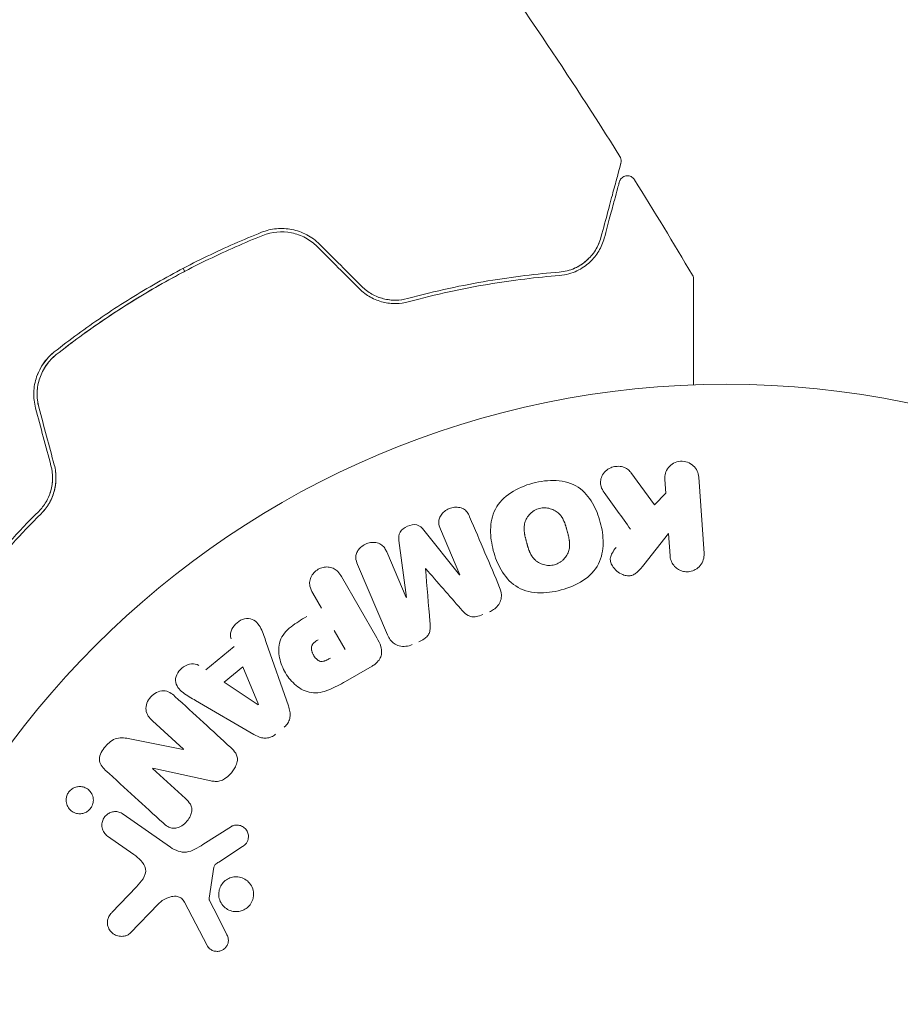
# Model space of a CAD drawing. Units: millimetres. Extents: x -5898 to 6796, y -6818 to 7870.
# Drawn here: x 499 to 551, y -921 to -862 of the extents above; entities that cross this region are included whole.
import ezdxf

# ---------------------------------------------------------------- set-up
doc = ezdxf.new("R2010")
doc.units = ezdxf.units.MM
doc.header["$LTSCALE"] = 20
doc.linetypes.add('HIDDEN', pattern=[9.525, 6.35, -3.175])
doc.layers.add('2d', color=230, linetype='Continuous')
doc.layers.add('EN-Free_Space_Hatch', color=10, linetype='HIDDEN')

msp = doc.modelspace()

# ---------------------------------------------------------------- hatches: boundary and pattern name
at = {"layer": 'EN-Free_Space_Hatch'}
h = msp.add_hatch(dxfattribs=at)
h.set_pattern_fill('ANSI31', color=256, scale=100)
h.set_pattern_definition([(357.6616, (-3314.3, -2950.63), (12.955, 317.236), [])])
edge = h.paths.add_edge_path()
edge.add_line((-3314.295, -2950.631), (-1958.962, -4421.37))
edge.add_line((-1958.962, -4421.37), (-3195.22, -5560.621))
edge.add_arc((-3872.887, -4825.252), 1000, 222.661562, 312.661562, ccw=False)
edge.add_arc((-3872.887, -4825.252), 1000, 132.661562, 222.661562, ccw=False)
edge.add_line((-4550.553, -4089.882), (-3314.295, -2950.631))
edge = h.paths.add_edge_path()
edge.add_arc((-2365.079, 1623), 500, 0, 360)
edge = h.paths.add_edge_path()
edge.add_line((387.859, 3492.468), (78.185, 4028.84))
edge.add_arc((-1646.042, 3033.358), 1990.965, 30, 72.579843)
edge.add_arc((-714.363, 6002.688), 1121.1, 214.150824, 252.579843, ccw=False)
edge.add_line((-1642.143, 5373.333), (-2260.452, 6373.92))
edge.add_arc((-3111.136, 5848.243), 1000, 31.713811, 211.713811)
edge.add_line((-3961.821, 5322.566), (-3181.558, 4059.894))
edge.add_arc((-1231.051, 5265.201), 2292.868, 211.713811, 259.655883)
edge.add_line((-1642.757, 3009.599), (-1344.192, 2492.468))
edge.add_arc((-478.166, 2992.468), 1000, 210, 390)

# ---------------------------------------------------------------- linework, layer by layer
at = {"layer": '2d', "lineweight": 0}
for p, q in [((508.733, -877.151), (508.833, -877.324)), ((509.048, -877.697), (509.048, -877.697)), ((535.34, -889.276), (536.758, -891.195)), ((539.375, -889.554), (539.693, -894.099)), ((537.413, -890.515), (537.356, -889.695)), ((536.758, -891.195), (537.413, -890.515)), ((523.037, -892.701), (525.159, -895.363)), ((525.176, -895.356), (524.028, -892.652)), ((537.581, -892.916), (536.114, -894.763)), ((537.674, -894.24), (537.581, -892.916)), ((522.002, -896.703), (521.561, -893.328)), ((520.837, -894.007), (521.985, -896.71)), ((520.883, -898.94), (519.102, -894.744)), ((518.151, -895.474), (520.245, -899.101)), ((516.954, -897.344), (516.444, -896.46)), ((517.719, -898.669), (518.375, -899.805)), ((513.677, -899.38), (514.989, -903.159)), ((510.076, -901.016), (511.774, -899.617)), ((511.177, -901.75), (512.283, -900.837)), ((512.283, -900.837), (513.21, -903.074)), ((519.969, -900.785), (518.385, -901.7)), ((513.195, -903.086), (511.177, -901.75)), ((512.939, -904.848), (509.48, -902.84)), ((508.759, -905.731), (506.916, -904.042)), ((505.574, -905.115), (508.747, -905.744)), ((506.92, -906.874), (508.875, -908.665)), ((510.379, -907.609), (506.932, -906.862)), ((505.175, -909.586), (507.989, -911.557)), ((509.915, -911.396), (511.619, -910.318)), ((505.803, -911.995), (504.249, -910.907)), ((512.268, -911.511), (510.849, -912.438)), ((510.569, -912.74), (510.276, -914.591)), ((504.503, -915.436), (505.959, -913.911)), ((510.155, -917.394), (508.82, -914.825)), ((507.275, -914.92), (505.597, -916.658))]:
    msp.add_line(p, q, dxfattribs=at)
msp.add_circle((541, -937.039), 53, dxfattribs=at)
for centre, major_axis, start_param, end_param in [((523.154, -894.997), (75.091, 31.874), -1.571045, -1.570849), ((523.592, -896.028), (-75.659, -32.115), -1.591736, -1.591508), ((507.88, -906.69), (-55.393, -60.45), -1.586672, -1.586454)]:
    msp.add_ellipse(centre, major_axis=major_axis, ratio=0, start_param=start_param, end_param=end_param, dxfattribs=at)
at = {"layer": '2d', "lineweight": 0, "extrusion": (0, 0, -1)}
for centre, major_axis, start_param, end_param in [((523.592, -896.028), (-75.659, -32.115), -1.549786, -1.549557), ((513.085, -903.176), (63.698, 52.509), -1.569073, -1.568843), ((507.45, -906.297), (55.175, 60.213), -1.580394, -1.580187)]:
    msp.add_ellipse(centre, major_axis=major_axis, ratio=0, start_param=start_param, end_param=end_param, dxfattribs=at)
at = {"layer": '2d', "lineweight": 0}
for points, knots in [([(524.413, -855.239), (526.348, -857.926), (528.239, -860.645), (531.653, -865.737), (533.19, -868.102), (534.693, -870.488)], [0, 0, 0, 0, 10.001335, 10.001335, 18.519664, 18.519664, 18.519664, 18.519664]), ([(534.753, -870.884), (534.753, -870.884), (534.751, -870.891), (534.746, -870.91), (534.744, -870.92), (534.738, -870.94), (534.737, -870.944), (534.734, -870.954), (534.734, -870.957), (534.728, -870.978), (534.719, -871.01), (534.678, -871.164), (534.631, -871.339), (534.533, -871.705), (534.496, -871.845), (534.413, -872.154), (534.368, -872.323), (534.123, -873.236), (533.869, -874.182), (533.568, -875.306)], [0.02464336, 0.02464336, 0.02464336, 0.02464336, 0.03015026, 0.03015026, 0.03316528, 0.03316528, 0.03391904, 0.03391904, 0.0346728, 0.0346728, 0.03618031, 0.03618031, 0.03919533, 0.03919533, 0.04070285, 0.04070285, 0.04221036, 0.04221036, 0.04824041, 0.04824041, 0.04824041, 0.04824041]), ([(534.693, -870.488), (534.722, -870.534), (534.744, -870.585), (534.769, -870.69), (534.773, -870.746), (534.765, -870.828), (534.76, -870.857), (534.753, -870.884)], [0, 0, 0, 0, 0.1620246, 0.1620246, 0.3245698, 0.3245698, 0.4103895, 0.4103895, 0.4103895, 0.4103895]), ([(533.761, -875.358), (533.886, -874.891), (534, -874.466), (534.153, -873.897), (534.2, -873.719), (534.29, -873.387), (534.331, -873.232), (534.519, -872.529), (534.61, -872.19), (534.636, -872.094), (534.638, -872.088), (534.64, -872.08), (534.641, -872.076), (534.644, -872.064), (534.646, -872.058), (534.65, -872.042), (534.652, -872.035), (534.656, -872.02), (534.657, -872.015), (534.657, -872.015)], [0, 0, 0, 0, 0.00280724, 0.00280724, 0.00421086, 0.00421086, 0.00561448, 0.00561448, 0.01122897, 0.01122897, 0.01193078, 0.01193078, 0.01263259, 0.01263259, 0.01403621, 0.01403621, 0.01684345, 0.01684345, 0.02211228, 0.02211228, 0.02211228, 0.02211228]), ([(534.657, -872.015), (534.662, -871.996), (534.669, -871.977), (534.683, -871.94), (534.692, -871.922), (534.721, -871.868), (534.746, -871.834), (534.803, -871.772), (534.836, -871.745), (534.907, -871.7), (534.946, -871.682), (535.026, -871.656), (535.068, -871.648), (535.151, -871.643), (535.194, -871.646), (535.276, -871.662), (535.317, -871.675), (535.393, -871.711), (535.429, -871.734), (535.501, -871.795), (535.537, -871.836), (535.565, -871.88)], [0, 0, 0, 0, 0.059741, 0.059741, 0.118636, 0.118636, 0.2446, 0.2446, 0.370565, 0.370565, 0.496529, 0.496529, 0.622493, 0.622493, 0.748457, 0.748457, 0.874421, 0.874421, 1.000385, 1.000385, 1.158548, 1.158548, 1.158548, 1.158548]), ([(513.4, -875.004), (512.314, -875.437), (511.234, -875.911), (509.625, -876.69), (509.09, -876.961), (508.025, -877.525), (507.491, -877.821), (505.919, -878.729), (504.905, -879.366), (502.942, -880.699), (501.993, -881.395), (501.075, -882.119)], [0, 0, 0, 0, 0.0036116, 0.0036116, 0.0054174, 0.0054174, 0.0072232, 0.0072232, 0.01083479, 0.01083479, 0.01444639, 0.01444639, 0.01444639, 0.01444639]), ([(516.847, -875.714), (516.62, -875.486), (516.359, -875.295), (515.804, -875.001), (515.502, -874.895), (515.047, -874.806), (514.895, -874.788), (514.589, -874.773), (514.433, -874.776), (513.977, -874.82), (513.684, -874.891), (513.4, -875.004)], [0, 0, 0, 0, 0.000962618, 0.000962618, 0.001925236, 0.001925236, 0.002406545, 0.002406545, 0.002887854, 0.002887854, 0.003850472, 0.003850472, 0.003850472, 0.003850472]), ([(513.474, -875.189), (514.012, -874.975), (514.607, -874.92), (515.465, -875.093), (515.741, -875.193), (516.261, -875.471), (516.496, -875.645), (516.706, -875.855)], [0, 0, 0, 0, 0.001770151, 0.001770151, 0.002655226, 0.002655226, 0.003540301, 0.003540301, 0.003540301, 0.003540301]), ([(501.199, -882.276), (502.115, -881.553), (503.064, -880.858), (504.538, -879.857), (505.038, -879.531), (506.055, -878.893), (506.575, -878.581), (508.138, -877.679), (509.19, -877.123), (511.317, -876.094), (512.391, -875.621), (513.474, -875.189)], [0, 0, 0, 0, 0.0035954, 0.0035954, 0.00539309, 0.00539309, 0.00719079, 0.00719079, 0.01078619, 0.01078619, 0.01438158, 0.01438158, 0.01438158, 0.01438158]), ([(533.568, -875.306), (533.493, -875.587), (533.378, -875.843), (533.088, -876.303), (532.913, -876.509), (532.603, -876.78), (532.492, -876.864), (532.252, -877.017), (532.123, -877.086), (531.718, -877.264), (531.42, -877.346), (531.086, -877.372)], [0, 0, 0, 0, 0.001345717, 0.001345717, 0.002691433, 0.002691433, 0.003364292, 0.003364292, 0.00403715, 0.00403715, 0.005382867, 0.005382867, 0.005382867, 0.005382867]), ([(531.102, -877.572), (531.504, -877.54), (531.842, -877.436), (532.286, -877.227), (532.424, -877.148), (532.679, -876.974), (532.797, -876.88), (533.119, -876.581), (533.295, -876.361), (533.579, -875.887), (533.688, -875.633), (533.761, -875.358)], [0, 0, 0, 0, 0.001851544, 0.001851544, 0.002777316, 0.002777316, 0.003703088, 0.003703088, 0.005554632, 0.005554632, 0.007406175, 0.007406175, 0.007406175, 0.007406175]), ([(501.199, -882.276), (502.119, -881.55), (503.071, -880.853), (504.549, -879.85), (505.05, -879.523), (506.068, -878.885), (506.584, -878.575), (507.675, -877.946), (508.252, -877.629), (508.833, -877.324)], [0, 0, 0, 0, 0.003595413, 0.003595413, 0.00539312, 0.00539312, 0.007190827, 0.007190827, 0.009180084, 0.009180084, 0.009180084, 0.009180084]), ([(531.086, -877.372), (529.776, -877.477), (528.358, -877.642), (525.346, -878.146), (523.751, -878.484), (522.065, -878.941)], [0, 0, 0, 0, 0.00577336, 0.00577336, 0.01154671, 0.01154671, 0.01154671, 0.01154671]), ([(522.118, -879.134), (523.772, -878.685), (525.349, -878.349), (528.349, -877.845), (529.772, -877.678), (531.102, -877.572)], [0, 0, 0, 0, 0.00561537, 0.00561537, 0.01123074, 0.01123074, 0.01123074, 0.01123074]), ([(539.002, -877.546), (539.029, -877.592), (539.049, -877.644), (539.066, -877.723), (539.07, -877.75), (539.071, -877.783), (539.071, -877.79), (539.071, -877.798), (539.071, -877.798), (539.071, -877.799), (539.071, -877.8), (539.071, -877.8), (539.071, -877.8), (539.071, -877.8)], [0, 0, 0, 0, 0.1620367, 0.1620367, 0.2425207, 0.2425207, 0.2628468, 0.2628468, 0.264752, 0.264752, 0.2657518, 0.2657518, 0.2662518, 0.2662518, 0.2662518, 0.2662518]), ([(539.071, -877.8), (539.071, -877.8), (539.071, -877.806), (539.071, -877.823), (539.071, -877.832), (539.071, -877.851), (539.071, -877.855), (539.071, -877.864), (539.071, -877.867), (539.071, -877.915), (539.071, -877.987), (539.071, -878.204), (539.071, -878.35), (539.071, -878.62), (539.071, -878.719), (539.071, -878.932), (539.071, -879.045), (539.071, -879.646), (539.071, -880.232), (539.071, -881.232), (539.071, -881.586), (539.071, -882.331), (539.071, -882.722), (539.071, -883.434), (539.071, -883.75), (539.071, -884.075)], [0.03007316, 0.03007316, 0.03007316, 0.03007316, 0.0365021, 0.0365021, 0.04015231, 0.04015231, 0.04106486, 0.04106486, 0.04197741, 0.04197741, 0.04380252, 0.04380252, 0.04562762, 0.04562762, 0.04654017, 0.04654017, 0.04745273, 0.04745273, 0.05110294, 0.05110294, 0.05292804, 0.05292804, 0.05475315, 0.05475315, 0.05614804, 0.05614804, 0.05614804, 0.05614804]), ([(519.211, -878.36), (519.409, -878.557), (519.631, -878.724), (519.988, -878.924), (520.112, -878.983), (520.365, -879.081), (520.492, -879.121), (520.747, -879.184), (520.876, -879.206), (521.134, -879.235), (521.264, -879.24), (521.642, -879.233), (521.885, -879.197), (522.118, -879.134)], [0, 0, 0, 0, 0.000837423, 0.000837423, 0.001256134, 0.001256134, 0.001674846, 0.001674846, 0.002093557, 0.002093557, 0.002512269, 0.002512269, 0.003349692, 0.003349692, 0.003349692, 0.003349692]), ([(519.352, -878.218), (519.529, -878.395), (519.726, -878.546), (520.168, -878.798), (520.403, -878.892), (520.89, -879.015), (521.135, -879.042), (521.615, -879.035), (521.847, -879), (522.065, -878.941)], [0, 0, 0, 0, 0.000754737, 0.000754737, 0.001509473, 0.001509473, 0.00226421, 0.00226421, 0.003018947, 0.003018947, 0.003018947, 0.003018947]), ([(522.065, -878.941), (521.839, -879.002), (521.602, -879.036), (521.243, -879.04), (521.123, -879.033), (520.882, -879.005), (520.76, -878.982), (520.402, -878.891), (520.169, -878.798), (519.732, -878.55), (519.532, -878.398), (519.352, -878.218)], [0, 0, 0, 0, 0.000760497, 0.000760497, 0.001140745, 0.001140745, 0.001520994, 0.001520994, 0.002281491, 0.002281491, 0.003041988, 0.003041988, 0.003041988, 0.003041988]), ([(501.075, -882.119), (500.596, -882.497), (500.23, -883.009), (499.928, -883.892), (499.871, -884.201), (499.848, -884.836), (499.883, -885.15), (499.966, -885.46)], [0, 0, 0, 0, 0.001914168, 0.001914168, 0.002871252, 0.002871252, 0.003828336, 0.003828336, 0.003828336, 0.003828336]), ([(500.16, -885.408), (500.083, -885.121), (500.049, -884.823), (500.064, -884.386), (500.079, -884.241), (500.132, -883.952), (500.169, -883.809), (500.262, -883.534), (500.318, -883.401), (500.449, -883.143), (500.524, -883.017), (500.775, -882.663), (500.972, -882.456), (501.199, -882.276)], [0, 0, 0, 0, 0.000889055, 0.000889055, 0.001333583, 0.001333583, 0.00177811, 0.00177811, 0.002222638, 0.002222638, 0.002667165, 0.002667165, 0.00355622, 0.00355622, 0.00355622, 0.00355622]), ([(500.296, -883.46), (500.322, -883.399), (500.349, -883.339), (500.445, -883.15), (500.521, -883.023), (500.773, -882.665), (500.972, -882.456), (501.199, -882.276)], [0.002004177, 0.002004177, 0.002004177, 0.002004177, 0.002204933, 0.002204933, 0.002645919, 0.002645919, 0.003527892, 0.003527892, 0.003527892, 0.003527892]), ([(501.032, -882.154), (500.928, -882.239), (500.83, -882.33), (500.648, -882.522), (500.563, -882.622), (500.485, -882.728)], [0.0000574794, 0.0000574794, 0.0000574794, 0.0000574794, 0.0004726284, 0.0004726284, 0.0008732352, 0.0008732352, 0.0008732352, 0.0008732352]), ([(500.16, -885.408), (500.122, -885.268), (500.095, -885.126), (500.061, -884.837), (500.054, -884.69), (500.06, -884.48), (500.064, -884.416), (500.07, -884.352)], [0, 0, 0, 0, 0.000440987, 0.000440987, 0.000881973, 0.000881973, 0.001076375, 0.001076375, 0.001076375, 0.001076375]), ([(500.883, -888.882), (500.949, -889.128), (500.981, -889.379), (500.978, -889.755), (500.968, -889.881), (500.932, -890.128), (500.907, -890.249), (500.84, -890.484), (500.8, -890.599), (500.704, -890.823), (500.648, -890.932), (500.464, -891.241), (500.319, -891.427), (500.152, -891.592)], [0, 0, 0, 0, 0.000765347, 0.000765347, 0.00114802, 0.00114802, 0.001530694, 0.001530694, 0.001913367, 0.001913367, 0.00229604, 0.00229604, 0.003061387, 0.003061387, 0.003061387, 0.003061387]), ([(500.293, -891.734), (500.465, -891.564), (500.62, -891.368), (500.814, -891.045), (500.873, -890.932), (500.977, -890.695), (501.023, -890.57), (501.097, -890.315), (501.125, -890.185), (501.165, -889.92), (501.177, -889.782), (501.182, -889.371), (501.149, -889.099), (501.076, -888.83)], [0, 0, 0, 0, 0.000832155, 0.000832155, 0.001248232, 0.001248232, 0.001664309, 0.001664309, 0.002080386, 0.002080386, 0.002496464, 0.002496464, 0.003328618, 0.003328618, 0.003328618, 0.003328618]), ([(500.883, -888.882), (500.948, -889.122), (500.98, -889.37), (500.977, -889.878), (500.941, -890.128), (500.836, -890.499), (500.79, -890.625), (500.737, -890.745)], [0, 0, 0, 0, 0.000754737, 0.000754737, 0.001509473, 0.001509473, 0.001915042, 0.001915042, 0.001915042, 0.001915042]), ([(533.757, -890.471), (533.678, -890.362), (533.61, -890.244), (533.57, -890.119), (533.539, -890.02), (533.528, -889.913), (533.539, -889.809), (533.549, -889.705), (533.579, -889.601), (533.625, -889.503), (533.676, -889.394), (533.749, -889.289), (533.841, -889.201), (533.927, -889.119), (534.033, -889.05), (534.148, -889.003), (534.245, -888.962), (534.35, -888.935), (534.456, -888.923), (534.566, -888.91), (534.679, -888.913), (534.786, -888.933), (534.891, -888.953), (534.993, -888.99), (535.081, -889.042), (535.161, -889.089), (535.232, -889.148), (535.291, -889.215), (535.308, -889.235), (535.325, -889.255), (535.34, -889.276)], [0, 0, 0, 0, 0.137001, 0.137001, 0.137001, 0.246393, 0.246393, 0.246393, 0.354986, 0.354986, 0.354986, 0.477177, 0.477177, 0.477177, 0.591071, 0.591071, 0.591071, 0.686744, 0.686744, 0.686744, 0.786579, 0.786579, 0.786579, 0.884953, 0.884953, 0.884953, 0.973899, 0.973899, 0.973899, 1, 1, 1, 1]), ([(537.356, -889.695), (537.338, -889.447), (537.411, -889.197), (537.737, -888.79), (538.002, -888.637), (538.575, -888.594), (538.861, -888.703), (539.25, -889.065), (539.358, -889.306), (539.375, -889.554)], [0, 0, 0, 0, 0.25, 0.25, 0.5, 0.5, 0.75, 0.75, 1, 1, 1, 1]), ([(500.293, -891.734), (500.38, -891.649), (500.462, -891.557), (500.617, -891.359), (500.69, -891.253), (500.822, -891.031), (500.881, -890.916), (500.986, -890.673), (501.031, -890.545), (501.104, -890.286), (501.131, -890.154), (501.168, -889.888), (501.178, -889.752), (501.179, -889.505), (501.173, -889.395), (501.162, -889.286)], [0, 0, 0, 0, 0.000406999, 0.000406999, 0.000813998, 0.000813998, 0.001220997, 0.001220997, 0.001627996, 0.001627996, 0.002034995, 0.002034995, 0.002441994, 0.002441994, 0.00277846, 0.00277846, 0.00277846, 0.00277846]), ([(500.853, -890.966), (500.878, -890.916), (500.902, -890.865), (500.977, -890.695), (501.023, -890.57), (501.097, -890.315), (501.125, -890.185), (501.156, -889.982), (501.164, -889.911), (501.17, -889.839)], [0.001065229, 0.001065229, 0.001065229, 0.001065229, 0.001248232, 0.001248232, 0.001664309, 0.001664309, 0.002080386, 0.002080386, 0.002299885, 0.002299885, 0.002299885, 0.002299885]), ([(531.202, -896.265), (530.739, -896.389), (530.263, -896.453), (529.324, -896.399), (528.865, -896.27), (528.131, -895.783), (527.853, -895.443), (527.425, -894.711), (527.276, -894.324), (527.065, -893.522), (527.004, -893.107), (527.018, -892.275), (527.091, -891.85), (527.696, -890.67), (528.599, -890.164), (529.511, -889.921)], [0, 0, 0, 0, 0.0625, 0.0625, 0.125, 0.125, 0.1875, 0.1875, 0.25, 0.25, 0.3125, 0.3125, 0.375, 0.375, 0.5, 0.5, 0.5, 0.5]), ([(529.511, -889.921), (529.967, -889.8), (530.446, -889.735), (531.381, -889.79), (531.844, -889.92), (532.573, -890.406), (532.848, -890.741), (533.271, -891.459), (533.423, -891.85), (533.635, -892.644), (533.699, -893.058), (533.689, -893.898), (533.615, -894.328), (533.221, -895.11), (532.886, -895.449), (532.106, -895.959), (531.664, -896.141), (531.202, -896.265)], [0.5, 0.5, 0.5, 0.5, 0.5625, 0.5625, 0.625, 0.625, 0.6875, 0.6875, 0.75, 0.75, 0.8125, 0.8125, 0.875, 0.875, 0.9375, 0.9375, 1, 1, 1, 1]), ([(500.853, -890.966), (500.878, -890.916), (500.902, -890.865), (500.948, -890.762), (500.969, -890.71), (500.989, -890.657)], [0.0010652289, 0.0010652289, 0.0010652289, 0.0010652289, 0.0012482319, 0.0012482319, 0.0014268562, 0.0014268562, 0.0014268562, 0.0014268562]), ([(524.028, -892.652), (523.975, -892.526), (523.933, -892.391), (523.93, -892.252), (523.928, -892.167), (523.943, -892.078), (523.974, -891.995), (524.006, -891.912), (524.053, -891.831), (524.111, -891.758), (524.172, -891.68), (524.248, -891.609), (524.331, -891.55), (524.422, -891.485), (524.525, -891.433), (524.633, -891.399), (524.735, -891.366), (524.843, -891.348), (524.948, -891.346), (525.056, -891.343), (525.165, -891.357), (525.263, -891.389), (525.356, -891.419), (525.442, -891.466), (525.51, -891.527), (525.587, -891.595), (525.646, -891.68), (525.693, -891.767), (525.72, -891.815), (525.743, -891.865), (525.764, -891.916)], [0, 0, 0, 0, 0.149557, 0.149557, 0.149557, 0.240892, 0.240892, 0.240892, 0.331834, 0.331834, 0.331834, 0.428634, 0.428634, 0.428634, 0.53396, 0.53396, 0.53396, 0.633918, 0.633918, 0.633918, 0.73669, 0.73669, 0.73669, 0.833499, 0.833499, 0.833499, 0.94118, 0.94118, 0.94118, 1, 1, 1, 1]), ([(529.91, -891.419), (529.962, -891.405), (530.042, -891.39), (530.124, -891.384), (530.179, -891.382), (530.208, -891.382), (530.289, -891.384), (530.342, -891.389), (530.448, -891.405), (530.503, -891.418), (530.655, -891.461), (530.75, -891.502), (530.886, -891.58), (530.929, -891.608), (531.009, -891.668), (531.047, -891.702), (531.115, -891.769), (531.163, -891.823), (531.214, -891.892), (531.235, -891.923), (531.249, -891.944), (531.256, -891.956), (531.286, -892.004), (531.319, -892.064), (531.356, -892.142), (531.371, -892.176), (531.381, -892.2), (531.386, -892.213), (531.406, -892.262), (531.43, -892.326), (531.457, -892.408), (531.469, -892.445), (531.477, -892.47), (531.481, -892.485), (531.49, -892.516), (531.5, -892.548), (531.511, -892.59), (531.517, -892.609), (531.52, -892.621), (531.522, -892.63), (531.53, -892.657), (531.542, -892.703), (531.571, -892.81), (531.583, -892.854), (531.592, -892.888), (531.595, -892.899), (531.597, -892.906), (531.597, -892.906), (531.605, -892.939), (531.615, -892.976), (531.624, -893.015), (531.628, -893.031), (531.631, -893.042), (531.632, -893.046), (531.646, -893.105), (531.662, -893.181), (531.677, -893.261), (531.682, -893.294), (531.685, -893.315), (531.686, -893.324), (531.695, -893.388), (531.703, -893.463), (531.705, -893.546), (531.705, -893.581), (531.705, -893.603), (531.705, -893.613), (531.702, -893.677), (531.698, -893.727), (531.683, -893.824), (531.673, -893.869), (531.633, -894.012), (531.594, -894.102), (531.516, -894.237), (531.487, -894.28), (531.424, -894.362), (531.391, -894.4), (531.316, -894.478), (531.256, -894.532), (531.192, -894.58), (531.148, -894.61), (531.126, -894.624), (531.007, -894.696), (530.906, -894.739), (530.801, -894.768)], [0.5005005, 0.5005005, 0.5005005, 0.5005005, 0.5161098, 0.5239145, 0.5239145, 0.5317192, 0.5317192, 0.5473285, 0.5473285, 0.5629379, 0.5629379, 0.5941566, 0.5941566, 0.609766, 0.609766, 0.6253754, 0.6253754, 0.6409847, 0.6487894, 0.6526917, 0.6526917, 0.6565941, 0.6565941, 0.6722034, 0.6800081, 0.6839105, 0.6839105, 0.6878128, 0.6878128, 0.7034222, 0.7112268, 0.7151292, 0.7151292, 0.7190315, 0.7190315, 0.7268362, 0.7307385, 0.7326897, 0.7326897, 0.7346409, 0.7346409, 0.7502502, 0.7502502, 0.7580549, 0.7619573, 0.7639084, 0.7639084, 0.7658596, 0.7658596, 0.7736643, 0.7775666, 0.7795178, 0.7795178, 0.781469, 0.781469, 0.7970783, 0.804883, 0.8087853, 0.8087853, 0.8126877, 0.8126877, 0.828297, 0.8361017, 0.8400041, 0.8400041, 0.8439064, 0.8439064, 0.8595158, 0.8595158, 0.8751251, 0.8751251, 0.9063438, 0.9063438, 0.9219532, 0.9219532, 0.9375626, 0.9375626, 0.9531719, 0.9609766, 0.9609766, 0.9687813, 0.9687813, 1, 1, 1, 1]), ([(500.152, -891.592), (498.914, -892.823), (497.824, -894.036), (495.881, -896.393), (495.029, -897.538), (494.284, -898.62)], [0, 0, 0, 0, 0.00577336, 0.00577336, 0.01154671, 0.01154671, 0.01154671, 0.01154671]), ([(494.449, -898.734), (495.205, -897.635), (496.062, -896.486), (497.998, -894.14), (499.078, -892.943), (500.293, -891.734)], [0, 0, 0, 0, 0.00561537, 0.00561537, 0.01123074, 0.01123074, 0.01123074, 0.01123074]), ([(530.801, -894.768), (530.748, -894.782), (530.694, -894.792), (530.585, -894.805), (530.528, -894.808), (530.42, -894.805), (530.367, -894.801), (530.26, -894.785), (530.205, -894.772), (530.052, -894.729), (529.955, -894.688), (529.819, -894.609), (529.754, -894.567), (529.696, -894.519), (529.658, -894.486), (529.639, -894.468), (529.588, -894.418), (529.54, -894.363), (529.488, -894.293), (529.467, -894.261), (529.453, -894.24), (529.445, -894.228), (529.416, -894.18), (529.382, -894.119), (529.345, -894.04), (529.33, -894.005), (529.32, -893.982), (529.315, -893.968), (529.295, -893.919), (529.271, -893.855), (529.244, -893.772), (529.231, -893.729), (529.225, -893.71), (529.221, -893.697), (529.219, -893.689), (529.211, -893.664), (529.202, -893.631), (529.19, -893.589), (529.185, -893.57), (529.181, -893.557), (529.179, -893.548), (529.175, -893.536), (529.169, -893.51), (529.158, -893.469), (529.15, -893.439), (529.145, -893.42), (529.131, -893.371), (529.12, -893.329), (529.111, -893.293), (529.108, -893.281), (529.106, -893.273), (529.105, -893.271), (529.097, -893.239), (529.087, -893.202), (529.079, -893.168), (529.074, -893.146), (529.072, -893.138), (529.057, -893.072), (529.041, -892.998), (529.027, -892.918), (529.022, -892.885), (529.018, -892.863), (529.017, -892.854), (529.009, -892.79), (529.002, -892.716), (528.999, -892.633), (528.999, -892.599), (529, -892.576), (529, -892.566), (529.003, -892.502), (529.008, -892.453), (529.023, -892.357), (529.033, -892.311), (529.074, -892.17), (529.113, -892.08), (529.192, -891.946), (529.221, -891.903), (529.285, -891.821), (529.317, -891.784), (529.394, -891.706), (529.454, -891.652), (529.518, -891.605), (529.562, -891.575), (529.583, -891.561), (529.703, -891.489), (529.805, -891.447), (529.91, -891.419)], [0, 0, 0, 0, 0.0156406, 0.0156406, 0.0312813, 0.0312813, 0.0469219, 0.0469219, 0.0625626, 0.0625626, 0.0938438, 0.0938438, 0.1094845, 0.1173048, 0.1173048, 0.1251251, 0.1251251, 0.1407658, 0.1485861, 0.1524962, 0.1524962, 0.1564064, 0.1564064, 0.172047, 0.1798674, 0.1837775, 0.1837775, 0.1876877, 0.1876877, 0.2033283, 0.2111486, 0.2150588, 0.2170139, 0.2170139, 0.218969, 0.218969, 0.2267893, 0.2306994, 0.2326545, 0.2326545, 0.2346096, 0.2346096, 0.2424299, 0.2463401, 0.2463401, 0.2502502, 0.2502502, 0.2580706, 0.2619807, 0.2639358, 0.2639358, 0.2658909, 0.2658909, 0.2737112, 0.2776214, 0.2776214, 0.2815315, 0.2815315, 0.2971722, 0.3049925, 0.3089026, 0.3089026, 0.3128128, 0.3128128, 0.3284534, 0.3362738, 0.3401839, 0.3401839, 0.3440941, 0.3440941, 0.3597347, 0.3597347, 0.3753754, 0.3753754, 0.4066566, 0.4066566, 0.4222973, 0.4222973, 0.4379379, 0.4379379, 0.4535785, 0.4613989, 0.4613989, 0.4692192, 0.4692192, 0.5005005, 0.5005005, 0.5005005, 0.5005005]), ([(521.561, -893.328), (521.54, -893.162), (521.536, -892.985), (521.714, -892.669), (521.891, -892.558), (522.248, -892.406), (522.449, -892.354), (522.806, -892.442), (522.932, -892.569), (523.037, -892.701)], [0, 0, 0, 0, 0.25, 0.25, 0.5, 0.5, 0.75, 0.75, 1, 1, 1, 1]), ([(519.102, -894.744), (519.048, -894.617), (519.003, -894.483), (518.998, -894.343), (518.996, -894.263), (519.008, -894.18), (519.036, -894.1), (519.064, -894.021), (519.107, -893.943), (519.16, -893.873), (519.216, -893.799), (519.284, -893.73), (519.36, -893.672), (519.445, -893.606), (519.542, -893.551), (519.644, -893.512), (519.744, -893.474), (519.851, -893.451), (519.955, -893.443), (520.063, -893.435), (520.171, -893.443), (520.271, -893.467), (520.371, -893.492), (520.467, -893.535), (520.545, -893.594), (520.613, -893.645), (520.669, -893.709), (520.716, -893.778), (520.765, -893.85), (520.804, -893.927), (520.837, -894.007)], [0, 0, 0, 0, 0.149412, 0.149412, 0.149412, 0.234669, 0.234669, 0.234669, 0.319552, 0.319552, 0.319552, 0.409122, 0.409122, 0.409122, 0.510496, 0.510496, 0.510496, 0.610839, 0.610839, 0.610839, 0.713767, 0.713767, 0.713767, 0.817551, 0.817551, 0.817551, 0.907085, 0.907085, 0.907085, 1, 1, 1, 1]), ([(536.114, -894.763), (535.998, -894.909), (535.88, -895.056), (535.74, -895.184), (535.68, -895.239), (535.615, -895.291), (535.543, -895.332), (535.483, -895.367), (535.417, -895.395), (535.349, -895.41), (535.28, -895.426), (535.208, -895.43), (535.138, -895.424), (535.043, -895.415), (534.949, -895.39), (534.862, -895.355), (534.732, -895.303), (534.612, -895.229), (534.509, -895.142), (534.404, -895.052), (534.312, -894.948), (534.244, -894.833), (534.195, -894.752), (534.156, -894.664), (534.136, -894.573), (534.12, -894.499), (534.118, -894.421), (534.13, -894.346), (534.146, -894.253), (534.184, -894.162), (534.231, -894.077), (534.296, -893.961), (534.377, -893.853), (534.462, -893.747)], [0, 0, 0, 0, 0.15747, 0.15747, 0.15747, 0.224864, 0.224864, 0.224864, 0.280831, 0.280831, 0.280831, 0.337178, 0.337178, 0.337178, 0.4143, 0.4143, 0.4143, 0.530418, 0.530418, 0.530418, 0.649048, 0.649048, 0.649048, 0.732954, 0.732954, 0.732954, 0.801253, 0.801253, 0.801253, 0.885427, 0.885427, 0.885427, 1, 1, 1, 1]), ([(539.693, -894.099), (539.702, -894.224), (539.687, -894.352), (539.649, -894.472), (539.611, -894.593), (539.549, -894.711), (539.465, -894.813), (539.387, -894.908), (539.287, -894.992), (539.175, -895.054), (539.077, -895.109), (538.965, -895.149), (538.851, -895.168), (538.748, -895.185), (538.641, -895.186), (538.538, -895.171), (538.438, -895.157), (538.341, -895.127), (538.252, -895.085), (538.159, -895.042), (538.074, -894.984), (538.001, -894.918), (537.921, -894.845), (537.854, -894.759), (537.802, -894.668), (537.745, -894.567), (537.706, -894.457), (537.686, -894.345), (537.68, -894.31), (537.676, -894.275), (537.674, -894.24)], [0, 0, 0, 0, 0.125499, 0.125499, 0.125499, 0.251629, 0.251629, 0.251629, 0.369238, 0.369238, 0.369238, 0.472705, 0.472705, 0.472705, 0.56563, 0.56563, 0.56563, 0.655478, 0.655478, 0.655478, 0.749078, 0.749078, 0.749078, 0.851455, 0.851455, 0.851455, 0.96528, 0.96528, 0.96528, 1, 1, 1, 1]), ([(516.444, -896.46), (516.367, -896.327), (516.3, -896.185), (516.269, -896.032), (516.25, -895.937), (516.246, -895.836), (516.262, -895.737), (516.279, -895.637), (516.315, -895.536), (516.367, -895.443), (516.418, -895.35), (516.485, -895.261), (516.564, -895.185), (516.644, -895.108), (516.739, -895.042), (516.841, -894.995), (516.93, -894.954), (517.025, -894.926), (517.12, -894.911), (517.221, -894.896), (517.324, -894.894), (517.421, -894.908), (517.527, -894.922), (517.63, -894.954), (517.719, -895.003), (517.802, -895.049), (517.875, -895.11), (517.938, -895.177), (518.022, -895.267), (518.09, -895.369), (518.151, -895.474)], [0, 0, 0, 0, 0.150582, 0.150582, 0.150582, 0.244297, 0.244297, 0.244297, 0.338108, 0.338108, 0.338108, 0.43157, 0.43157, 0.43157, 0.526276, 0.526276, 0.526276, 0.608642, 0.608642, 0.608642, 0.696468, 0.696468, 0.696468, 0.792269, 0.792269, 0.792269, 0.881826, 0.881826, 0.881826, 1, 1, 1, 1]), ([(527.546, -896.112), (527.604, -896.251), (527.645, -896.401), (527.65, -896.553), (527.654, -896.663), (527.64, -896.778), (527.604, -896.886), (527.569, -896.995), (527.511, -897.102), (527.437, -897.195), (527.366, -897.284), (527.279, -897.365), (527.183, -897.431), (527.106, -897.483), (527.023, -897.528), (526.937, -897.565)], [0, 0, 0, 0, 0.270608, 0.270608, 0.270608, 0.467141, 0.467141, 0.467141, 0.66447, 0.66447, 0.66447, 0.851846, 0.851846, 0.851846, 1, 1, 1, 1]), ([(518.385, -901.7), (518.065, -901.885), (517.742, -902.064), (517.059, -902.336), (516.693, -902.419), (516.003, -902.318), (515.701, -902.146), (515.198, -901.729), (514.986, -901.475), (514.656, -900.924), (514.533, -900.617), (514.4, -899.976), (514.384, -899.629), (514.609, -898.965), (514.862, -898.681), (515.439, -898.223), (515.758, -898.034), (516.078, -897.85)], [0, 0, 0, 0, 0.125, 0.125, 0.25, 0.25, 0.375, 0.375, 0.5, 0.5, 0.625, 0.625, 0.75, 0.75, 0.875, 0.875, 1, 1, 1, 1]), ([(526.542, -897.732), (526.415, -897.786), (526.281, -897.831), (526.145, -897.852), (526.063, -897.864), (525.98, -897.867), (525.9, -897.856), (525.819, -897.846), (525.741, -897.819), (525.672, -897.782), (525.549, -897.715), (525.447, -897.617), (525.354, -897.518), (525.309, -897.471), (525.266, -897.423), (525.224, -897.374)], [0, 0, 0, 0, 0.262144, 0.262144, 0.262144, 0.418954, 0.418954, 0.418954, 0.577827, 0.577827, 0.577827, 0.864518, 0.864518, 0.864518, 1, 1, 1, 1]), ([(511.59, -899.163), (511.478, -898.888), (511.608, -898.537), (511.963, -898.176), (512.105, -898.073), (512.417, -897.95), (512.586, -897.941), (513.032, -898.059), (513.232, -898.299), (513.485, -898.822), (513.58, -899.102), (513.677, -899.38)], [0, 0, 0, 0, 0.25, 0.25, 0.375, 0.375, 0.5, 0.5, 0.75, 0.75, 1, 1, 1, 1]), ([(523.404, -898.147), (523.414, -898.272), (523.424, -898.397), (523.418, -898.523), (523.415, -898.615), (523.403, -898.709), (523.371, -898.799), (523.347, -898.867), (523.31, -898.933), (523.263, -898.991), (523.205, -899.063), (523.133, -899.126), (523.055, -899.179), (522.959, -899.245), (522.853, -899.298), (522.745, -899.344)], [0, 0, 0, 0, 0.262214, 0.262214, 0.262214, 0.45352, 0.45352, 0.45352, 0.59911, 0.59911, 0.59911, 0.778355, 0.778355, 0.778355, 1, 1, 1, 1]), ([(522.351, -899.511), (522.229, -899.563), (522.098, -899.599), (521.967, -899.613), (521.836, -899.627), (521.703, -899.618), (521.58, -899.587), (521.47, -899.558), (521.366, -899.511), (521.276, -899.449), (521.187, -899.387), (521.11, -899.311), (521.046, -899.226), (520.979, -899.139), (520.926, -899.041), (520.883, -898.94)], [0, 0, 0, 0, 0.211935, 0.211935, 0.211935, 0.42554, 0.42554, 0.42554, 0.616183, 0.616183, 0.616183, 0.804578, 0.804578, 0.804578, 1, 1, 1, 1]), ([(517.491, -900.315), (517.462, -900.331), (517.424, -900.353), (517.388, -900.374), (517.372, -900.382), (517.365, -900.386), (517.361, -900.388), (517.36, -900.389), (517.332, -900.404), (517.296, -900.422), (517.256, -900.441), (517.24, -900.449), (517.229, -900.453), (517.225, -900.455), (517.193, -900.469), (517.155, -900.484), (517.12, -900.494), (517.097, -900.501), (517.087, -900.503), (517.022, -900.517), (516.971, -900.52), (516.904, -900.511), (516.871, -900.503), (516.838, -900.49), (516.815, -900.48), (516.803, -900.473), (516.774, -900.458), (516.746, -900.44), (516.719, -900.419), (516.7, -900.404), (516.69, -900.395), (516.666, -900.374), (516.651, -900.359), (516.62, -900.326), (516.603, -900.307), (516.561, -900.256), (516.534, -900.218), (516.499, -900.162), (516.488, -900.143), (516.466, -900.104), (516.456, -900.085), (516.436, -900.041), (516.422, -900.009), (516.41, -899.978), (516.402, -899.958), (516.399, -899.949), (516.388, -899.915), (516.379, -899.881), (516.372, -899.848), (516.369, -899.826), (516.367, -899.817), (516.362, -899.78), (516.36, -899.744), (516.362, -899.71), (516.363, -899.687), (516.364, -899.677), (516.37, -899.641), (516.376, -899.618), (516.391, -899.573), (516.402, -899.549), (516.425, -899.508), (516.445, -899.478), (516.469, -899.448), (516.487, -899.429), (516.497, -899.418), (516.522, -899.393), (516.549, -899.368), (516.579, -899.343), (516.6, -899.327), (516.612, -899.318), (516.659, -899.284), (516.702, -899.257), (516.751, -899.229)], [0, 0, 0, 0, 0.03125, 0.046875, 0.054688, 0.058594, 0.058594, 0.0625, 0.0625, 0.09375, 0.109375, 0.117188, 0.117188, 0.125, 0.125, 0.15625, 0.171875, 0.171875, 0.1875, 0.1875, 0.25, 0.25, 0.28125, 0.296875, 0.296875, 0.3125, 0.3125, 0.34375, 0.359375, 0.359375, 0.375, 0.375, 0.40625, 0.40625, 0.4375, 0.4375, 0.5, 0.5, 0.53125, 0.53125, 0.5625, 0.5625, 0.59375, 0.609375, 0.609375, 0.625, 0.625, 0.65625, 0.671875, 0.671875, 0.6875, 0.6875, 0.71875, 0.734375, 0.734375, 0.75, 0.75, 0.78125, 0.78125, 0.8125, 0.8125, 0.84375, 0.859375, 0.859375, 0.875, 0.875, 0.90625, 0.921875, 0.921875, 0.9375, 0.9375, 1, 1, 1, 1]), ([(520.245, -899.101), (520.342, -899.269), (520.429, -899.446), (520.482, -899.634), (520.513, -899.742), (520.532, -899.855), (520.53, -899.969), (520.528, -900.059), (520.512, -900.152), (520.479, -900.239), (520.447, -900.327), (520.396, -900.412), (520.334, -900.487), (520.259, -900.579), (520.165, -900.659), (520.065, -900.726), (520.034, -900.747), (520.002, -900.767), (519.969, -900.785)], [0, 0, 0, 0, 0.31317, 0.31317, 0.31317, 0.49167, 0.49167, 0.49167, 0.632378, 0.632378, 0.632378, 0.773792, 0.773792, 0.773792, 0.946691, 0.946691, 0.946691, 1, 1, 1, 1]), ([(509.48, -902.84), (509.224, -902.691), (508.968, -902.544), (508.5, -902.193), (508.306, -901.955), (508.265, -901.337), (508.485, -901.02), (509.047, -900.648), (509.417, -900.587), (509.665, -900.749)], [0, 0, 0, 0, 0.25, 0.25, 0.5, 0.5, 0.75, 0.75, 1, 1, 1, 1]), ([(506.916, -904.042), (506.73, -903.871), (506.562, -903.667), (506.498, -903.138), (506.613, -902.84), (507.005, -902.404), (507.292, -902.255), (507.836, -902.265), (508.059, -902.418), (508.247, -902.59)], [0, 0, 0, 0, 0.25, 0.25, 0.5, 0.5, 0.75, 0.75, 1, 1, 1, 1]), ([(514.989, -903.159), (515.026, -903.266), (515.059, -903.377), (515.078, -903.49), (515.098, -903.605), (515.104, -903.727), (515.084, -903.846), (515.069, -903.938), (515.038, -904.031), (514.993, -904.117), (514.948, -904.203), (514.887, -904.283), (514.817, -904.353), (514.791, -904.379), (514.764, -904.403), (514.736, -904.426)], [0, 0, 0, 0, 0.258514, 0.258514, 0.258514, 0.521139, 0.521139, 0.521139, 0.723781, 0.723781, 0.723781, 0.926502, 0.926502, 0.926502, 1, 1, 1, 1]), ([(514.231, -904.842), (514.152, -904.908), (514.063, -904.963), (513.969, -905.003), (513.875, -905.042), (513.774, -905.066), (513.675, -905.072), (513.582, -905.078), (513.489, -905.068), (513.402, -905.047), (513.235, -905.008), (513.083, -904.932), (512.939, -904.848)], [0, 0, 0, 0, 0.210571, 0.210571, 0.210571, 0.422328, 0.422328, 0.422328, 0.621156, 0.621156, 0.621156, 1, 1, 1, 1]), ([(504.111, -906.972), (503.928, -906.804), (503.75, -906.595), (503.764, -906.058), (503.928, -905.793), (504.301, -905.355), (504.531, -905.158), (505.058, -905.018), (505.321, -905.065), (505.574, -905.115)], [0, 0, 0, 0, 0.25, 0.25, 0.5, 0.5, 0.75, 0.75, 1, 1, 1, 1]), ([(511.562, -905.628), (511.675, -905.731), (511.782, -905.844), (511.86, -905.976), (511.901, -906.046), (511.934, -906.124), (511.951, -906.206), (511.968, -906.289), (511.967, -906.378), (511.952, -906.465), (511.933, -906.572), (511.892, -906.678), (511.841, -906.777), (511.756, -906.943), (511.64, -907.097), (511.511, -907.235), (511.418, -907.334), (511.314, -907.426), (511.199, -907.497), (511.114, -907.551), (511.02, -907.593), (510.924, -907.617), (510.829, -907.641), (510.731, -907.648), (510.636, -907.644), (510.548, -907.64), (510.462, -907.627), (510.379, -907.609)], [0, 0, 0, 0, 0.1575, 0.1575, 0.1575, 0.241033, 0.241033, 0.241033, 0.325709, 0.325709, 0.325709, 0.429473, 0.429473, 0.429473, 0.603377, 0.603377, 0.603377, 0.728155, 0.728155, 0.728155, 0.821685, 0.821685, 0.821685, 0.914881, 0.914881, 0.914881, 1, 1, 1, 1]), ([(501.807, -908.557), (501.827, -908.482), (501.858, -908.408), (501.899, -908.34), (501.94, -908.272), (501.993, -908.21), (502.051, -908.157), (502.109, -908.106), (502.175, -908.063), (502.243, -908.03), (502.314, -907.996), (502.391, -907.973), (502.466, -907.961), (502.55, -907.948), (502.636, -907.949), (502.717, -907.962), (502.809, -907.976), (502.898, -908.007), (502.978, -908.05), (503.067, -908.099), (503.147, -908.165), (503.212, -908.243), (503.28, -908.325), (503.333, -908.422), (503.365, -908.527), (503.395, -908.626), (503.406, -908.735), (503.395, -908.843), (503.391, -908.883), (503.384, -908.922), (503.374, -908.961)], [0, 0, 0, 0, 0.0433665, 0.0433665, 0.0433665, 0.0868094, 0.0868094, 0.0868094, 0.1295054, 0.1295054, 0.1295054, 0.1746613, 0.1746613, 0.1746613, 0.2253036, 0.2253036, 0.2253036, 0.2831823, 0.2831823, 0.2831823, 0.3477345, 0.3477345, 0.3477345, 0.4147773, 0.4147773, 0.4147773, 0.4773892, 0.4773892, 0.4773892, 0.5, 0.5, 0.5, 0.5]), ([(503.374, -908.961), (503.36, -909.015), (503.341, -909.068), (503.316, -909.118), (503.28, -909.192), (503.23, -909.263), (503.172, -909.323), (503.118, -909.379), (503.055, -909.427), (502.989, -909.465), (502.921, -909.504), (502.847, -909.532), (502.773, -909.549), (502.691, -909.568), (502.608, -909.574), (502.528, -909.567), (502.437, -909.56), (502.349, -909.538), (502.267, -909.503), (502.176, -909.463), (502.092, -909.406), (502.022, -909.337), (501.947, -909.263), (501.885, -909.172), (501.844, -909.072), (501.803, -908.976), (501.781, -908.867), (501.781, -908.756), (501.782, -908.69), (501.79, -908.623), (501.807, -908.557)], [0.5, 0.5, 0.5, 0.5, 0.5308264, 0.5308264, 0.5308264, 0.5764939, 0.5764939, 0.5764939, 0.619222, 0.619222, 0.619222, 0.6634255, 0.6634255, 0.6634255, 0.7123401, 0.7123401, 0.7123401, 0.7680844, 0.7680844, 0.7680844, 0.8308981, 0.8308981, 0.8308981, 0.8977418, 0.8977418, 0.8977418, 0.9621491, 0.9621491, 0.9621491, 1, 1, 1, 1]), ([(508.875, -908.665), (508.984, -908.766), (509.09, -908.875), (509.164, -909.006), (509.202, -909.073), (509.231, -909.147), (509.244, -909.224), (509.257, -909.303), (509.254, -909.386), (509.239, -909.467), (509.22, -909.569), (509.183, -909.669), (509.134, -909.763), (509.072, -909.882), (508.989, -909.993), (508.894, -910.089), (508.799, -910.184), (508.689, -910.268), (508.571, -910.329), (508.485, -910.373), (508.394, -910.406), (508.302, -910.422), (508.225, -910.435), (508.146, -910.436), (508.071, -910.423), (507.981, -910.407), (507.895, -910.371), (507.817, -910.325), (507.718, -910.268), (507.628, -910.195), (507.544, -910.117)], [0, 0, 0, 0, 0.149047, 0.149047, 0.149047, 0.224258, 0.224258, 0.224258, 0.300011, 0.300011, 0.300011, 0.394683, 0.394683, 0.394683, 0.514913, 0.514913, 0.514913, 0.635701, 0.635701, 0.635701, 0.72283, 0.72283, 0.72283, 0.796261, 0.796261, 0.796261, 0.886016, 0.886016, 0.886016, 1, 1, 1, 1]), ([(504.249, -910.907), (504.167, -910.849), (504.094, -910.775), (504.038, -910.689), (503.981, -910.603), (503.94, -910.503), (503.92, -910.398), (503.901, -910.301), (503.9, -910.195), (503.92, -910.093), (503.937, -910.005), (503.971, -909.916), (504.018, -909.836), (504.059, -909.766), (504.113, -909.701), (504.174, -909.646), (504.232, -909.594), (504.299, -909.55), (504.368, -909.517), (504.441, -909.483), (504.519, -909.46), (504.595, -909.449), (504.68, -909.436), (504.766, -909.438), (504.848, -909.452), (504.939, -909.467), (505.027, -909.499), (505.107, -909.543), (505.13, -909.557), (505.153, -909.571), (505.175, -909.586)], [0, 0, 0, 0, 0.128283, 0.128283, 0.128283, 0.257197, 0.257197, 0.257197, 0.376438, 0.376438, 0.376438, 0.47937, 0.47937, 0.47937, 0.570293, 0.570293, 0.570293, 0.657943, 0.657943, 0.657943, 0.74995, 0.74995, 0.74995, 0.851832, 0.851832, 0.851832, 0.966572, 0.966572, 0.966572, 1, 1, 1, 1]), ([(511.619, -910.318), (511.67, -910.286), (511.727, -910.263), (511.785, -910.25), (511.842, -910.238), (511.9, -910.234), (511.957, -910.238), (512.043, -910.243), (512.127, -910.265), (512.204, -910.299), (512.282, -910.333), (512.354, -910.381), (512.415, -910.439), (512.479, -910.501), (512.532, -910.577), (512.566, -910.662), (512.596, -910.735), (512.612, -910.815), (512.616, -910.896), (512.619, -910.98), (512.609, -911.067), (512.581, -911.148), (512.562, -911.205), (512.533, -911.26), (512.496, -911.309), (512.45, -911.37), (512.391, -911.423), (512.329, -911.469), (512.309, -911.483), (512.289, -911.498), (512.268, -911.511)], [0, 0, 0, 0, 0.082221, 0.082221, 0.082221, 0.163511, 0.163511, 0.163511, 0.287426, 0.287426, 0.287426, 0.413061, 0.413061, 0.413061, 0.546586, 0.546586, 0.546586, 0.661904, 0.661904, 0.661904, 0.780544, 0.780544, 0.780544, 0.862621, 0.862621, 0.862621, 0.966358, 0.966358, 0.966358, 1, 1, 1, 1]), ([(507.989, -911.557), (508.261, -911.747), (508.582, -911.886), (509.281, -911.8), (509.604, -911.592), (509.915, -911.396)], [0, 0, 0, 0, 0.5, 0.5, 1, 1, 1, 1]), ([(505.959, -913.911), (506.103, -913.76), (506.242, -913.606), (506.465, -913.251), (506.537, -913.038), (506.467, -912.651), (506.353, -912.489), (506.099, -912.217), (505.955, -912.101), (505.803, -911.995)], [0, 0, 0, 0, 0.25, 0.25, 0.5, 0.5, 0.75, 0.75, 1, 1, 1, 1]), ([(510.849, -912.438), (510.816, -912.459), (510.784, -912.479), (510.752, -912.5), (510.712, -912.527), (510.673, -912.557), (510.64, -912.594), (510.62, -912.617), (510.603, -912.642), (510.59, -912.67), (510.58, -912.692), (510.573, -912.716), (510.569, -912.74)], [0, 0, 0, 0, 0.271486, 0.271486, 0.271486, 0.613888, 0.613888, 0.613888, 0.826923, 0.826923, 0.826923, 1, 1, 1, 1]), ([(510.851, -914.33), (510.854, -914.222), (510.873, -914.112), (510.91, -914.008), (510.946, -913.904), (511.001, -913.804), (511.07, -913.716), (511.136, -913.632), (511.216, -913.557), (511.304, -913.497), (511.392, -913.437), (511.49, -913.391), (511.589, -913.361), (511.694, -913.33), (511.803, -913.316), (511.909, -913.318), (512.023, -913.321), (512.137, -913.342), (512.242, -913.381), (512.355, -913.422), (512.461, -913.484), (512.553, -913.561), (512.649, -913.642), (512.731, -913.742), (512.792, -913.853), (512.853, -913.964), (512.895, -914.089), (512.912, -914.217), (512.919, -914.269), (512.922, -914.322), (512.921, -914.375)], [0, 0, 0, 0, 0.0492127, 0.0492127, 0.0492127, 0.0985629, 0.0985629, 0.0985629, 0.1461901, 0.1461901, 0.1461901, 0.1936729, 0.1936729, 0.1936729, 0.2434261, 0.2434261, 0.2434261, 0.2970519, 0.2970519, 0.2970519, 0.3548805, 0.3548805, 0.3548805, 0.415485, 0.415485, 0.415485, 0.4757831, 0.4757831, 0.4757831, 0.5, 0.5, 0.5, 0.5]), ([(508.82, -914.825), (508.778, -914.744), (508.723, -914.67), (508.654, -914.613), (508.59, -914.559), (508.514, -914.519), (508.433, -914.497), (508.363, -914.478), (508.289, -914.47), (508.215, -914.473), (508.096, -914.477), (507.975, -914.505), (507.86, -914.547), (507.693, -914.609), (507.531, -914.701), (507.389, -914.816), (507.349, -914.848), (507.311, -914.883), (507.275, -914.92)], [0, 0, 0, 0, 0.155271, 0.155271, 0.155271, 0.300602, 0.300602, 0.300602, 0.425017, 0.425017, 0.425017, 0.625972, 0.625972, 0.625972, 0.919161, 0.919161, 0.919161, 1, 1, 1, 1]), ([(510.276, -914.591), (510.272, -914.611), (510.273, -914.632), (510.276, -914.651), (510.279, -914.668), (510.285, -914.685), (510.293, -914.7)], [0, 0, 0, 0, 0.529214, 0.529214, 0.529214, 1, 1, 1, 1]), ([(512.921, -914.375), (512.919, -914.446), (512.91, -914.518), (512.894, -914.588), (512.868, -914.7), (512.822, -914.81), (512.759, -914.909), (512.701, -915), (512.626, -915.084), (512.543, -915.153), (512.46, -915.22), (512.367, -915.275), (512.27, -915.314), (512.17, -915.354), (512.063, -915.378), (511.958, -915.385), (511.846, -915.393), (511.733, -915.382), (511.627, -915.355), (511.512, -915.325), (511.402, -915.275), (511.305, -915.209), (511.202, -915.14), (511.111, -915.05), (511.039, -914.948), (510.966, -914.845), (510.911, -914.725), (510.881, -914.599), (510.859, -914.512), (510.849, -914.421), (510.851, -914.33)], [0.5, 0.5, 0.5, 0.5, 0.5325, 0.5325, 0.5325, 0.5843306, 0.5843306, 0.5843306, 0.6325858, 0.6325858, 0.6325858, 0.6798809, 0.6798809, 0.6798809, 0.7287596, 0.7287596, 0.7287596, 0.781079, 0.781079, 0.781079, 0.8376169, 0.8376169, 0.8376169, 0.8975665, 0.8975665, 0.8975665, 0.9583179, 0.9583179, 0.9583179, 1, 1, 1, 1]), ([(505.597, -916.658), (505.548, -916.708), (505.489, -916.75), (505.428, -916.781), (505.367, -916.811), (505.302, -916.831), (505.237, -916.843), (505.137, -916.862), (505.033, -916.861), (504.936, -916.844), (504.836, -916.828), (504.739, -916.794), (504.652, -916.746), (504.555, -916.693), (504.468, -916.619), (504.401, -916.529), (504.342, -916.45), (504.297, -916.358), (504.268, -916.26), (504.239, -916.162), (504.227, -916.056), (504.237, -915.95), (504.245, -915.878), (504.264, -915.804), (504.294, -915.737), (504.332, -915.651), (504.386, -915.572), (504.446, -915.501), (504.464, -915.479), (504.484, -915.457), (504.503, -915.436)], [0, 0, 0, 0, 0.078905, 0.078905, 0.078905, 0.156895, 0.156895, 0.156895, 0.278767, 0.278767, 0.278767, 0.402824, 0.402824, 0.402824, 0.540222, 0.540222, 0.540222, 0.661123, 0.661123, 0.661123, 0.781936, 0.781936, 0.781936, 0.864404, 0.864404, 0.864404, 0.968184, 0.968184, 0.968184, 1, 1, 1, 1]), ([(511.34, -916.761), (511.378, -916.835), (511.407, -916.918), (511.419, -917.003), (511.428, -917.068), (511.428, -917.136), (511.416, -917.202), (511.404, -917.268), (511.38, -917.334), (511.348, -917.394), (511.315, -917.455), (511.273, -917.512), (511.224, -917.561), (511.173, -917.612), (511.112, -917.656), (511.047, -917.686), (510.987, -917.715), (510.923, -917.733), (510.859, -917.742), (510.788, -917.751), (510.717, -917.75), (510.648, -917.74), (510.566, -917.727), (510.486, -917.7), (510.414, -917.66), (510.341, -917.619), (510.274, -917.563), (510.222, -917.497), (510.197, -917.465), (510.174, -917.431), (510.155, -917.394)], [0, 0, 0, 0, 0.121966, 0.121966, 0.121966, 0.214779, 0.214779, 0.214779, 0.307643, 0.307643, 0.307643, 0.401902, 0.401902, 0.401902, 0.50199, 0.50199, 0.50199, 0.594015, 0.594015, 0.594015, 0.695052, 0.695052, 0.695052, 0.816614, 0.816614, 0.816614, 0.940808, 0.940808, 0.940808, 1, 1, 1, 1])]:
    msp.add_open_spline(points, degree=3, knots=knots, dxfattribs=at)
for points in [[(534.693, -870.488), (534.693, -870.488), (534.693, -870.488), (534.693, -870.488)], [(535.565, -871.88), (536.731, -873.756), (537.877, -875.645), (539.002, -877.546)], [(533.568, -875.306), (533.482, -875.627), (533.323, -875.998), (533.032, -876.353)], [(516.706, -875.855), (517.541, -876.69), (518.376, -877.525), (519.211, -878.36)], [(519.352, -878.218), (518.517, -877.383), (517.682, -876.548), (516.847, -875.714)], [(532.814, -876.59), (532.651, -876.748), (532.457, -876.9), (532.222, -877.029)], [(532.17, -877.058), (532.088, -877.101), (532.002, -877.142), (531.91, -877.179)], [(539.002, -877.546), (539.002, -877.546), (539.002, -877.546), (539.002, -877.546)], [(500.57, -882.618), (500.423, -882.801), (500.295, -883), (500.19, -883.212)], [(500.57, -882.618), (500.423, -882.801), (500.295, -883), (500.19, -883.212)], [(500.14, -883.317), (500.117, -883.368), (500.095, -883.42), (500.075, -883.473)], [(499.966, -885.46), (500.272, -886.6), (500.578, -887.741), (500.883, -888.882)], [(501.076, -888.83), (500.771, -887.689), (500.465, -886.548), (500.16, -885.408)], [(533.757, -890.471), (534.29, -891.213), (534.815, -891.943), (535.329, -892.659)], [(527.546, -896.112), (526.976, -894.77), (526.38, -893.368), (525.764, -891.916)], [(523.404, -898.147), (523.317, -897.127), (523.227, -896.079), (523.136, -895.005)], [(523.15, -894.999), (523.859, -895.811), (524.551, -896.603), (525.224, -897.374)], [(511.562, -905.628), (510.501, -904.655), (509.394, -903.64), (508.247, -902.59)], [(504.111, -906.972), (505.3, -908.061), (506.447, -909.112), (507.544, -910.117)], [(511.34, -916.761), (510.999, -916.089), (510.649, -915.402), (510.293, -914.7)]]:
    msp.add_open_spline(points, degree=3, dxfattribs=at)

doc.saveas('drawing.dxf')
